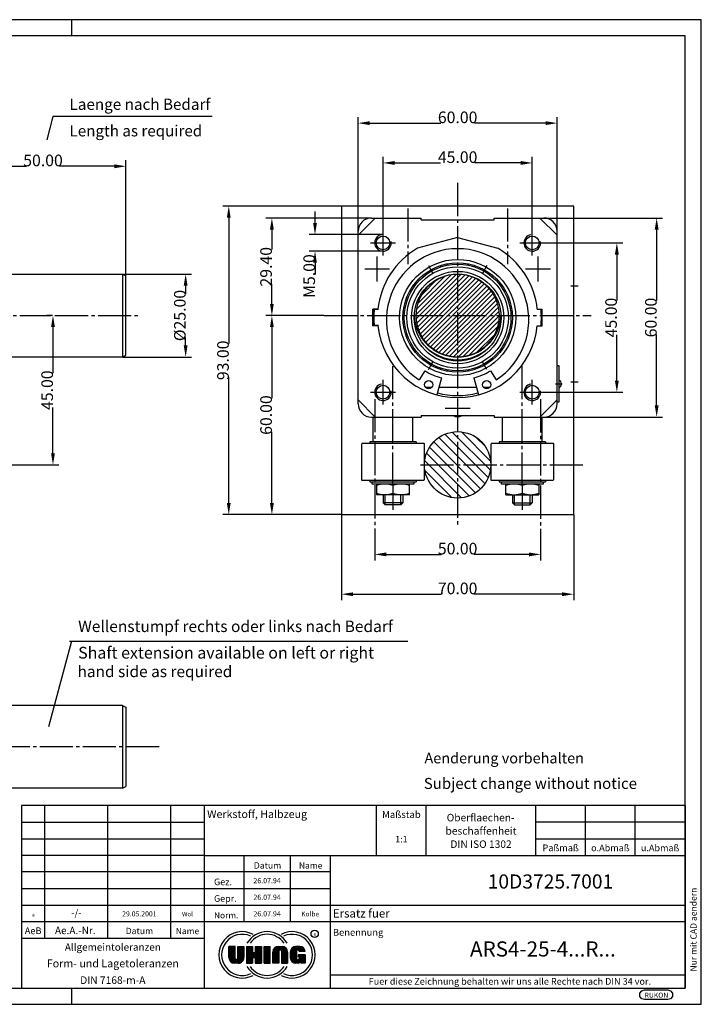
# Model space of a CAD drawing. Extents: x 0 to 420, y 0 to 297.
# Drawn here: x 214 to 420, y 0 to 297 of the extents above; entities that cross this region are included whole.
import ezdxf
from ezdxf.enums import TextEntityAlignment as Align

# ---------------------------------------------------------------- set-up
doc = ezdxf.new("R2010")
doc.units = 0
doc.header["$MEASUREMENT"] = 0
for name, pattern in [('AUSGEZOGEN', [0]), ('BRUCHLINIE', [0]), ('HILFSLINIE', [0]), ('MITTELLINIE', [13, 10, -1, 1, -1]), ('SONDERLINIE1', [0])]:
    doc.linetypes.add(name, pattern=pattern)
doc.layers.get('0').update_dxf_attribs({"linetype": 'AUSGEZOGEN'})
for name, color, linetype in [('10D3725-7001', 7, 'AUSGEZOGEN'), ('DIN-RAHMEN', 7, 'AUSGEZOGEN'), ('ZEICHNUNGSTEXT', 7, 'AUSGEZOGEN')]:
    doc.layers.add(name, color=color, linetype=linetype)
doc.styles.get("Standard").update_dxf_attribs({"font": 'isocp'})
doc.dimstyles.new('STDBEM', dxfattribs={"dimtxt": 3.5, "dimasz": 3.5, "dimexe": 1.8, "dimexo": 0.1, "dimgap": 0.09, "dimtad": 1, "dimzin": 0, "dimdsep": 46, "dimtxsty": 'Standard', "dimcen": 1.5, "dimadec": 0, "dimazin": 0, "dimtfac": 1, "dimtofl": 0, "dimtmove": 2, "dimatfit": 3, "dimfxl": 0, "dimtolj": 1, "dimtzin": 0, "dimarcsym": 0})

# ---------------------------------------------------------------- blocks, each defined once
blk = doc.blocks.new('*X4')
at = {"color": 9, "linetype": 'HILFSLINIE'}
for p, q in [((344.8036, 172.5829), (356.304, 161.0825)), ((356.3754, 163.8395), (347.5606, 172.6543)), ((353.3811, 155.5201), (339.2412, 169.6599)), ((340.7724, 170.9572), (354.6783, 157.0512)), ((355.6744, 158.8836), (342.6047, 171.9533)), ((352.046, 170.9973), (354.7184, 168.3249)), ((337.9959, 168.0768), (351.7979, 154.2748)), ((336.5095, 163.9064), (347.6275, 152.7884)), ((349.9063, 153.338), (337.0591, 166.1852)), ((344.7215, 152.8659), (336.587, 161.0004))]:
    blk.add_line(p, q, dxfattribs=at)
blk = doc.blocks.new('*X5')
at = {"color": 9, "linetype": 'HILFSLINIE'}
for p, q in [((333.9431, 208.0606), (346.0952, 220.2128)), ((347.4713, 220.1747), (333.9811, 206.6845)), ((344.5408, 220.0726), (334.0832, 209.615)), ((334.1481, 205.4372), (348.7186, 220.0077)), ((349.864, 219.7389), (334.4169, 204.2918)), ((334.5107, 211.4567), (342.6991, 219.6451)), ((334.771, 203.2317), (350.9241, 219.3848)), ((351.9099, 218.9564), (335.1995, 202.246)), ((340.1747, 218.5349), (335.6209, 213.9812)), ((335.6951, 201.3274), (352.8284, 218.4607)), ((353.6847, 217.9028), (336.2531, 200.4711)), ((336.8701, 199.674), (354.4819, 217.2857)), ((355.2217, 216.6114), (337.5444, 198.9341)), ((338.2754, 198.2509), (355.905, 215.8804)), ((356.531, 215.0923), (339.0636, 197.6248)), ((339.9104, 197.0574), (357.0984, 214.2454)), ((357.604, 213.3368), (340.819, 196.5518)), ((341.7938, 196.1124), (358.0435, 212.362)), ((358.4098, 211.3141), (342.8417, 195.7461)), ((343.9729, 195.463), (358.6928, 210.1829)), ((358.8771, 208.953), (345.2028, 195.2787)), ((346.5563, 195.218), (358.9378, 207.5995)), ((358.8304, 206.0778), (348.078, 195.3255)), ((349.8622, 195.6955), (358.4603, 204.2935)), ((357.5254, 201.9444), (352.2114, 196.6304))]:
    blk.add_line(p, q, dxfattribs=at)
blk = doc.blocks.new('*D12')
at = {"layer": '10D3725-7001', "color": 0, "linetype": 'HILFSLINIE', "lineweight": -2}
for p, q in [((196.44, 240.82), (196.44, 254.52)), ((199.94, 252.72), (216.45, 252.72)), ((242.94, 252.72), (226.43, 252.72)), ((246.44, 219.74), (246.44, 254.52))]:
    blk.add_line(p, q, dxfattribs=at)
at = {"layer": '10D3725-7001', "color": 0, "linetype": 'HILFSLINIE'}
for points in [[(199.94, 253.3), (199.94, 252.13), (196.44, 252.72)], [(242.94, 253.3), (242.94, 252.13), (246.44, 252.72)]]:
    blk.add_solid(points, dxfattribs=at)
at = {"layer": 'Defpoints', "color": 0, "linetype": 'HILFSLINIE'}
for p in [(246.44, 252.72), (196.44, 240.72), (246.44, 219.64)]:
    blk.add_point(p, dxfattribs=at)
at = {"layer": '10D3725-7001', "color": 0, "linetype": 'HILFSLINIE', "insert": (221.44, 254.47), "char_height": 3.5, "attachment_point": 5, "rotation": 359.9999}
blk.add_mtext('\\A1;50.00', dxfattribs=at)
blk = doc.blocks.new('*D13')
at = {"layer": '10D3725-7001', "color": 0, "linetype": 'HILFSLINIE', "lineweight": -2}
for p, q in [((245.54, 220.22), (266.24, 220.22)), ((264.44, 216.72), (264.44, 214.28)), ((264.44, 198.72), (264.44, 201.15)), ((245.54, 195.22), (266.24, 195.22))]:
    blk.add_line(p, q, dxfattribs=at)
at = {"layer": '10D3725-7001', "color": 0, "linetype": 'HILFSLINIE'}
for points in [[(263.86, 216.72), (265.02, 216.72), (264.44, 220.22)], [(263.86, 198.72), (265.02, 198.72), (264.44, 195.22)]]:
    blk.add_solid(points, dxfattribs=at)
at = {"layer": 'Defpoints', "color": 0, "linetype": 'HILFSLINIE'}
for p in [(245.44, 220.22), (264.44, 220.22), (245.44, 195.22)]:
    blk.add_point(p, dxfattribs=at)
at = {"layer": '10D3725-7001', "color": 0, "linetype": 'HILFSLINIE', "insert": (262.69, 207.72), "char_height": 3.5, "attachment_point": 5, "rotation": 90}
blk.add_mtext('\\A1;%%c25.00', dxfattribs=at)
blk = doc.blocks.new('*D14')
at = {"layer": '10D3725-7001', "color": 0, "linetype": 'HILFSLINIE', "lineweight": -2}
for p, q in [((224.34, 207.72), (222.64, 207.72)), ((224.44, 204.22), (224.44, 190.38)), ((224.44, 166.22), (224.44, 180.05)), ((196.54, 162.72), (226.24, 162.72))]:
    blk.add_line(p, q, dxfattribs=at)
at = {"layer": '10D3725-7001', "color": 0, "linetype": 'HILFSLINIE'}
for points in [[(223.86, 204.22), (225.02, 204.22), (224.44, 207.72)], [(223.86, 166.22), (225.02, 166.22), (224.44, 162.72)]]:
    blk.add_solid(points, dxfattribs=at)
at = {"layer": 'Defpoints', "color": 0, "linetype": 'HILFSLINIE'}
for p in [(224.44, 207.72), (224.44, 207.72), (196.44, 162.72)]:
    blk.add_point(p, dxfattribs=at)
at = {"layer": '10D3725-7001', "color": 0, "linetype": 'HILFSLINIE', "insert": (222.69, 185.22), "char_height": 3.5, "attachment_point": 5, "rotation": 90}
blk.add_mtext('\\A1;45.00', dxfattribs=at)
blk = doc.blocks.new('*D18')
at = {"layer": '10D3725-7001', "color": 0, "linetype": 'HILFSLINIE', "lineweight": -2}
for p, q in [((320.34, 237.12), (288.64, 237.12)), ((290.44, 233.62), (290.44, 227.63)), ((290.44, 211.22), (290.44, 217.2)), ((306.09, 207.72), (288.64, 207.72))]:
    blk.add_line(p, q, dxfattribs=at)
at = {"layer": '10D3725-7001', "color": 0, "linetype": 'HILFSLINIE'}
for points in [[(289.86, 233.62), (291.02, 233.62), (290.44, 237.12)], [(289.86, 211.22), (291.02, 211.22), (290.44, 207.72)]]:
    blk.add_solid(points, dxfattribs=at)
at = {"layer": 'Defpoints', "color": 0, "linetype": 'HILFSLINIE'}
for p in [(290.44, 237.12), (320.44, 237.12), (306.19, 207.72)]:
    blk.add_point(p, dxfattribs=at)
at = {"layer": '10D3725-7001', "color": 0, "linetype": 'HILFSLINIE', "insert": (288.69, 222.42), "char_height": 3.5, "attachment_point": 5, "rotation": 90}
blk.add_mtext('\\A1;29.40', dxfattribs=at)
blk = doc.blocks.new('*D19')
at = {"layer": '10D3725-7001', "color": 0, "linetype": 'HILFSLINIE', "lineweight": -2}
for p, q in [((306.09, 207.72), (288.64, 207.72)), ((290.44, 204.22), (290.44, 182.81)), ((290.44, 151.22), (290.44, 172.62)), ((311.34, 147.72), (288.64, 147.72))]:
    blk.add_line(p, q, dxfattribs=at)
at = {"layer": '10D3725-7001', "color": 0, "linetype": 'HILFSLINIE'}
for points in [[(289.86, 204.22), (291.02, 204.22), (290.44, 207.72)], [(289.86, 151.22), (291.02, 151.22), (290.44, 147.72)]]:
    blk.add_solid(points, dxfattribs=at)
at = {"layer": 'Defpoints', "color": 0, "linetype": 'HILFSLINIE'}
for p in [(306.19, 207.72), (290.44, 147.72), (311.44, 147.72)]:
    blk.add_point(p, dxfattribs=at)
at = {"layer": '10D3725-7001', "color": 0, "linetype": 'HILFSLINIE', "insert": (288.69, 177.72), "char_height": 3.5, "attachment_point": 5, "rotation": 90}
blk.add_mtext('\\A1;60.00', dxfattribs=at)
blk = doc.blocks.new('*D20')
at = {"layer": '10D3725-7001', "color": 0, "linetype": 'HILFSLINIE', "lineweight": -2}
for p, q in [((311.34, 240.72), (275.64, 240.72)), ((277.44, 237.22), (277.44, 199.28)), ((277.44, 151.22), (277.44, 189.15)), ((311.34, 147.72), (275.64, 147.72))]:
    blk.add_line(p, q, dxfattribs=at)
at = {"layer": '10D3725-7001', "color": 0, "linetype": 'HILFSLINIE'}
for points in [[(276.86, 237.22), (278.02, 237.22), (277.44, 240.72)], [(276.86, 151.22), (278.02, 151.22), (277.44, 147.72)]]:
    blk.add_solid(points, dxfattribs=at)
at = {"layer": 'Defpoints', "color": 0, "linetype": 'HILFSLINIE'}
for p in [(277.44, 240.72), (311.44, 240.72), (311.44, 147.72)]:
    blk.add_point(p, dxfattribs=at)
at = {"layer": '10D3725-7001', "color": 0, "linetype": 'HILFSLINIE', "insert": (275.69, 194.22), "char_height": 3.5, "attachment_point": 5, "rotation": 90}
blk.add_mtext('\\A1;93.00', dxfattribs=at)
blk = doc.blocks.new('*D21')
at = {"layer": '10D3725-7001', "color": 0, "linetype": 'HILFSLINIE', "lineweight": -2}
for p, q in [((321.44, 142.78), (321.44, 133.92)), ((371.44, 142.13), (371.44, 133.92)), ((324.94, 135.72), (341.45, 135.72)), ((367.94, 135.72), (351.43, 135.72))]:
    blk.add_line(p, q, dxfattribs=at)
at = {"layer": '10D3725-7001', "color": 0, "linetype": 'HILFSLINIE'}
for points in [[(324.94, 136.3), (324.94, 135.13), (321.44, 135.72)], [(367.94, 136.3), (367.94, 135.13), (371.44, 135.72)]]:
    blk.add_solid(points, dxfattribs=at)
at = {"layer": 'Defpoints', "color": 0, "linetype": 'HILFSLINIE'}
for p in [(321.44, 142.88), (371.44, 142.23), (371.44, 135.72)]:
    blk.add_point(p, dxfattribs=at)
at = {"layer": '10D3725-7001', "color": 0, "linetype": 'HILFSLINIE', "insert": (346.44, 137.47), "char_height": 3.5, "attachment_point": 5}
blk.add_mtext('\\A1;50.00', dxfattribs=at)
blk = doc.blocks.new('*D22')
at = {"layer": '10D3725-7001', "color": 0, "linetype": 'HILFSLINIE', "lineweight": -2}
for p, q in [((311.44, 147.62), (311.44, 121.92)), ((381.44, 147.62), (381.44, 121.92)), ((314.94, 123.72), (341.45, 123.72)), ((377.94, 123.72), (351.43, 123.72))]:
    blk.add_line(p, q, dxfattribs=at)
at = {"layer": '10D3725-7001', "color": 0, "linetype": 'HILFSLINIE'}
for points in [[(314.94, 124.3), (314.94, 123.13), (311.44, 123.72)], [(377.94, 124.3), (377.94, 123.13), (381.44, 123.72)]]:
    blk.add_solid(points, dxfattribs=at)
at = {"layer": 'Defpoints', "color": 0, "linetype": 'HILFSLINIE'}
for p in [(311.44, 147.72), (381.44, 147.72), (381.44, 123.72)]:
    blk.add_point(p, dxfattribs=at)
at = {"layer": '10D3725-7001', "color": 0, "linetype": 'HILFSLINIE', "insert": (346.44, 125.47), "char_height": 3.5, "attachment_point": 5}
blk.add_mtext('\\A1;70.00', dxfattribs=at)
blk = doc.blocks.new('*D23')
at = {"layer": '10D3725-7001', "color": 0, "linetype": 'HILFSLINIE', "lineweight": -2}
for p, q in [((316.44, 233.22), (316.44, 267.52)), ((376.44, 233.22), (376.44, 267.52)), ((319.94, 265.72), (341.34, 265.72)), ((372.94, 265.72), (351.53, 265.72))]:
    blk.add_line(p, q, dxfattribs=at)
at = {"layer": '10D3725-7001', "color": 0, "linetype": 'HILFSLINIE'}
for points in [[(319.94, 266.3), (319.94, 265.13), (316.44, 265.72)], [(372.94, 266.3), (372.94, 265.13), (376.44, 265.72)]]:
    blk.add_solid(points, dxfattribs=at)
at = {"layer": 'Defpoints', "color": 0, "linetype": 'HILFSLINIE'}
for p in [(376.44, 265.72), (316.44, 233.12), (376.44, 233.12)]:
    blk.add_point(p, dxfattribs=at)
at = {"layer": '10D3725-7001', "color": 0, "linetype": 'HILFSLINIE', "insert": (346.44, 267.47), "char_height": 3.5, "attachment_point": 5}
blk.add_mtext('\\A1;60.00', dxfattribs=at)
blk = doc.blocks.new('*D24')
at = {"layer": '10D3725-7001', "color": 0, "linetype": 'HILFSLINIE', "lineweight": -2}
for p, q in [((372.54, 237.12), (408.24, 237.12)), ((406.44, 233.62), (406.44, 212.21)), ((406.44, 180.62), (406.44, 202.02)), ((372.54, 177.12), (408.24, 177.12))]:
    blk.add_line(p, q, dxfattribs=at)
at = {"layer": '10D3725-7001', "color": 0, "linetype": 'HILFSLINIE'}
for points in [[(405.86, 233.62), (407.02, 233.62), (406.44, 237.12)], [(405.86, 180.62), (407.02, 180.62), (406.44, 177.12)]]:
    blk.add_solid(points, dxfattribs=at)
at = {"layer": 'Defpoints', "color": 0, "linetype": 'HILFSLINIE'}
for p in [(372.44, 237.12), (406.44, 237.12), (372.44, 177.12)]:
    blk.add_point(p, dxfattribs=at)
at = {"layer": '10D3725-7001', "color": 0, "linetype": 'HILFSLINIE', "insert": (404.69, 207.12), "char_height": 3.5, "attachment_point": 5, "rotation": 90}
blk.add_mtext('\\A1;60.00', dxfattribs=at)
blk = doc.blocks.new('*D25')
at = {"layer": '10D3725-7001', "color": 0, "linetype": 'HILFSLINIE', "lineweight": -2}
for p, q in [((372.79, 229.62), (396.24, 229.62)), ((394.44, 226.12), (394.44, 212.28)), ((394.44, 188.12), (394.44, 201.95)), ((372.79, 184.62), (396.24, 184.62))]:
    blk.add_line(p, q, dxfattribs=at)
at = {"layer": '10D3725-7001', "color": 0, "linetype": 'HILFSLINIE'}
for points in [[(393.86, 226.12), (395.02, 226.12), (394.44, 229.62)], [(393.86, 188.12), (395.02, 188.12), (394.44, 184.62)]]:
    blk.add_solid(points, dxfattribs=at)
at = {"layer": 'Defpoints', "color": 0, "linetype": 'HILFSLINIE'}
for p in [(372.69, 229.62), (372.69, 184.62), (394.44, 184.62)]:
    blk.add_point(p, dxfattribs=at)
at = {"layer": '10D3725-7001', "color": 0, "linetype": 'HILFSLINIE', "insert": (392.69, 207.12), "char_height": 3.5, "attachment_point": 5, "rotation": 90}
blk.add_mtext('\\A1;45.00', dxfattribs=at)
blk = doc.blocks.new('*D26')
at = {"layer": '10D3725-7001', "color": 0, "linetype": 'HILFSLINIE', "lineweight": -2}
for p, q in [((323.94, 233.47), (323.94, 255.52)), ((368.94, 233.47), (368.94, 255.52)), ((327.44, 253.72), (341.27, 253.72)), ((365.44, 253.72), (351.61, 253.72))]:
    blk.add_line(p, q, dxfattribs=at)
at = {"layer": '10D3725-7001', "color": 0, "linetype": 'HILFSLINIE'}
for points in [[(327.44, 254.3), (327.44, 253.13), (323.94, 253.72)], [(365.44, 254.3), (365.44, 253.13), (368.94, 253.72)]]:
    blk.add_solid(points, dxfattribs=at)
at = {"layer": 'Defpoints', "color": 0, "linetype": 'HILFSLINIE'}
for p in [(368.94, 253.72), (323.94, 233.37), (368.94, 233.37)]:
    blk.add_point(p, dxfattribs=at)
at = {"layer": '10D3725-7001', "color": 0, "linetype": 'HILFSLINIE', "insert": (346.44, 255.47), "char_height": 3.5, "attachment_point": 5}
blk.add_mtext('\\A1;45.00', dxfattribs=at)
blk = doc.blocks.new('*D27')
at = {"layer": '10D3725-7001', "color": 0, "linetype": 'HILFSLINIE', "lineweight": -2}
for p, q in [((303.44, 235.62), (303.44, 239.12)), ((323.84, 232.12), (301.64, 232.12)), ((323.84, 227.12), (301.64, 227.12)), ((303.44, 223.62), (303.44, 220.12))]:
    blk.add_line(p, q, dxfattribs=at)
at = {"layer": '10D3725-7001', "color": 0, "linetype": 'HILFSLINIE'}
for points in [[(302.86, 235.62), (304.02, 235.62), (303.44, 232.12)], [(302.86, 223.62), (304.02, 223.62), (303.44, 227.12)]]:
    blk.add_solid(points, dxfattribs=at)
at = {"layer": 'Defpoints', "color": 0, "linetype": 'HILFSLINIE'}
for p in [(303.44, 232.12), (323.94, 232.12), (323.94, 227.12)]:
    blk.add_point(p, dxfattribs=at)
at = {"layer": '10D3725-7001', "color": 0, "linetype": 'HILFSLINIE', "insert": (301.69, 219.62), "char_height": 3.5, "attachment_point": 5, "rotation": 90}
blk.add_mtext('\\A1;M5.00', dxfattribs=at)

msp = doc.modelspace()

# ---------------------------------------------------------------- linework, layer by layer
at = {"layer": '10D3725-7001', "color": 8, "linetype": 'HILFSLINIE'}
for p, q in [((224.4385, 267.7174), (222.5629, 260.7174)), ((272.4385, 267.7174), (224.4385, 267.7174)), ((324.5525, 150.6175), (324.5525, 153.7175)), ((329.3245, 150.6175), (329.3245, 153.7184)), ((363.5526, 150.6175), (363.5526, 153.7184)), ((368.3246, 150.6175), (368.3246, 153.7175)), ((229.9926, 109.5174), (223.0796, 83.71744)), ((229.4385, 109.5174), (331.4385, 109.5174))]:
    msp.add_line(p, q, dxfattribs=at)
at = {"layer": '10D3725-7001', "color": 8, "linetype": 'MITTELLINIE'}
for p, q in [((346.4385, 247.6924), (346.4385, 144.2533)), ((331.4385, 240.0014), (331.4385, 223.1604)), ((361.4385, 240.0014), (361.4385, 223.1604)), ((323.9388, 225.8673), (323.9388, 233.3673)), ((368.9388, 225.8673), (368.9388, 233.3673)), ((320.1888, 229.6173), (327.6888, 229.6173)), ((365.1888, 229.6173), (372.6888, 229.6173)), ((322.1898, 217.9674), (322.1898, 225.4674)), ((337.6147, 222.8064), (338.9452, 220.4408)), ((355.2622, 222.8064), (353.9318, 220.4408)), ((370.6873, 217.9674), (370.6873, 225.4674)), ((325.9398, 221.7174), (318.4398, 221.7174)), ((374.4373, 221.7174), (366.9373, 221.7174)), ((380.6085, 216.7174), (382.7386, 216.7174)), ((6.43854, 207.7175), (223.8389, 207.7175)), ((225.0381, 207.7175), (250.4385, 207.7175)), ((306.1885, 207.7174), (386.6885, 207.7174)), ((337.6147, 191.4286), (338.9452, 193.7941)), ((355.2622, 191.4286), (353.9318, 193.7941)), ((326.9385, 156.4675), (326.9385, 192.6289)), ((365.9385, 156.4675), (365.9385, 192.6289)), ((323.9388, 180.8673), (323.9388, 188.3673)), ((368.9388, 180.8673), (368.9388, 188.3673)), ((375.9329, 187.1175), (377.9442, 187.1175)), ((380.6085, 187.7174), (382.7386, 187.7174)), ((320.1888, 184.6173), (327.6888, 184.6173)), ((365.1888, 184.6173), (372.6888, 184.6173)), ((321.4385, 182.5549), (321.4385, 142.8799)), ((371.4385, 182.4626), (371.4385, 142.2339)), ((350.1885, 179.7174), (342.6885, 179.7174)), ((335.2135, 162.7174), (384.6635, 162.7174)), ((326.9385, 154.1674), (326.9385, 149.1175)), ((365.9385, 154.1674), (365.9385, 149.125)), ((256.4385, 77.71744), (77.03814, 77.71744))]:
    msp.add_line(p, q, dxfattribs=at)
at = {"layer": '10D3725-7001', "color": 7, "linetype": 'AUSGEZOGEN'}
for p, q in [((381.4385, 240.7174), (311.4385, 240.7174)), ((311.4385, 240.7174), (311.4385, 147.7174)), ((381.4385, 147.7174), (381.4385, 240.7174)), ((321.6101, 237.1175), (316.4385, 231.9459)), ((320.4385, 237.1175), (335.4385, 237.1175)), ((335.4385, 236.6175), (335.4385, 237.1175)), ((335.4385, 236.6175), (357.4385, 236.6175)), ((357.4385, 236.6175), (357.4385, 237.1175)), ((357.4385, 237.1175), (372.4385, 237.1175)), ((371.267, 237.1175), (376.4385, 231.9459)), ((316.4385, 181.1175), (316.4385, 233.1175)), ((376.4385, 181.1175), (376.4385, 233.1175)), ((346.4385, 231.2675), (334.3635, 228.032)), ((346.4385, 231.2675), (358.5135, 228.032)), ((201.9385, 220.2175), (245.4385, 220.2175)), ((245.4385, 220.2175), (245.4385, 195.2175)), ((245.4385, 220.2175), (246.4385, 219.6401)), ((246.4385, 195.7948), (246.4385, 219.6401)), ((322.4183, 209.6175), (320.9183, 209.6175)), ((320.9183, 204.6175), (320.9183, 209.6175)), ((321.2587, 204.7176), (321.2587, 209.5176)), ((322.5587, 209.5176), (321.2587, 209.5176)), ((370.4588, 209.6175), (371.9588, 209.6175)), ((371.6185, 209.5173), (371.6185, 208.9973)), ((371.9588, 204.6175), (371.9588, 209.6175)), ((371.6184, 205.2373), (371.6184, 204.7173)), ((322.4183, 204.6175), (320.9183, 204.6175)), ((322.5587, 204.7176), (321.2587, 204.7176)), ((370.4588, 204.6175), (371.9588, 204.6175)), ((245.4385, 195.2175), (197.6385, 195.2175)), ((245.4385, 195.2175), (246.4385, 195.7948)), ((336.5365, 191.0778), (334.8555, 188.3549)), ((356.3406, 191.0778), (358.0216, 188.3549)), ((376.4385, 192.6175), (376.9385, 192.6175)), ((376.9385, 192.6175), (376.9385, 181.6175)), ((341.5598, 188.9098), (340.188, 183.7903)), ((351.3173, 188.9098), (352.6891, 183.7902)), ((337.1109, 186.1176), (338.6973, 186.1176)), ((340.8116, 186.1176), (352.0655, 186.1176)), ((354.1798, 186.1176), (355.7657, 186.1176)), ((321.6101, 177.1175), (316.4385, 182.289)), ((371.267, 177.1175), (376.4385, 182.289)), ((376.9385, 181.6175), (376.4385, 181.6175)), ((320.4385, 177.1175), (335.4385, 177.1175)), ((320.9385, 169.6175), (320.9385, 177.1175)), ((332.9385, 169.6175), (332.9385, 177.1175)), ((335.4385, 177.6175), (357.4385, 177.6175)), ((335.4385, 177.6175), (335.4385, 177.1175)), ((357.4385, 177.6175), (357.4385, 177.1175)), ((357.4385, 177.1175), (372.4385, 177.1175)), ((359.9385, 169.6175), (359.9385, 177.1175)), ((371.9385, 169.6175), (371.9385, 177.1175)), ((333.9385, 169.6175), (319.9385, 169.6175)), ((319.9385, 169.6175), (319.9385, 169.1175)), ((333.9385, 169.6175), (333.9385, 169.1175)), ((372.9385, 169.6175), (358.9385, 169.6175)), ((358.9385, 169.6175), (358.9385, 169.1175)), ((372.9385, 169.6175), (372.9385, 169.1175)), ((317.4385, 169.0175), (317.4385, 158.2175)), ((336.3385, 169.1175), (317.5385, 169.1175)), ((336.4385, 158.2175), (336.4385, 169.0175)), ((356.4385, 169.0175), (356.4386, 158.2175)), ((375.3385, 169.1175), (356.5385, 169.1175)), ((375.4386, 158.2175), (375.4385, 169.0175)), ((317.5385, 158.1175), (336.3385, 158.1175)), ((319.9385, 158.1175), (319.9385, 157.6175)), ((319.9385, 157.6175), (333.9385, 157.6175)), ((320.6885, 156.9174), (320.6885, 157.6175)), ((333.1885, 157.6175), (333.1885, 156.9174)), ((333.9385, 158.1175), (333.9385, 157.6175)), ((356.5385, 158.1175), (375.3386, 158.1175)), ((358.9386, 158.1175), (358.9386, 157.6175)), ((358.9386, 157.6175), (372.9386, 157.6175)), ((359.6886, 156.9175), (359.6886, 157.6175)), ((372.1886, 157.6175), (372.1886, 156.9175)), ((372.9386, 158.1175), (372.9386, 157.6175)), ((333.1885, 156.9174), (320.6885, 156.9174)), ((321.9385, 156.9174), (321.9385, 153.7175)), ((326.9385, 156.4675), (326.9385, 154.1674)), ((331.9385, 153.7175), (331.9385, 156.9174)), ((372.1886, 156.9175), (359.6886, 156.9175)), ((360.9385, 153.7175), (360.9385, 156.9174)), ((365.9385, 156.4675), (365.9385, 154.1674)), ((370.9385, 156.9174), (370.9385, 153.7175)), ((331.9385, 153.7175), (321.9385, 153.7175)), ((323.9385, 153.7175), (323.9385, 151.2315)), ((329.9385, 153.7175), (329.9385, 151.2315)), ((360.9385, 153.7175), (370.9385, 153.7175)), ((362.9385, 153.7175), (362.9385, 151.2315)), ((368.9385, 153.7175), (368.9385, 151.2315)), ((329.9385, 151.2315), (323.9385, 151.2315)), ((324.5525, 150.6175), (323.9385, 151.2315)), ((329.3245, 150.6175), (324.5525, 150.6175)), ((329.3245, 150.6175), (329.9385, 151.2315)), ((362.9385, 151.2315), (368.9385, 151.2315)), ((363.5526, 150.6175), (362.9385, 151.2315)), ((363.5526, 150.6175), (368.3246, 150.6175)), ((368.3246, 150.6175), (368.9385, 151.2315)), ((311.4385, 147.7174), (381.4385, 147.7174)), ((245.4385, 90.21744), (197.6385, 90.21744)), ((245.4385, 90.21744), (245.4385, 65.21744)), ((245.4385, 90.21744), (246.4385, 89.64009)), ((246.4385, 89.64009), (246.4385, 65.79478)), ((245.4385, 65.21744), (246.4385, 65.79478)), ((245.4385, 65.21744), (197.6385, 65.21744))]:
    msp.add_line(p, q, dxfattribs=at)
for centre, radius in [((323.9388, 229.6173), 2.067), ((368.9388, 229.6173), 2.067), ((346.4385, 207.1175), 17.5), ((346.4385, 207.1175), 16.5), ((346.4385, 207.1175), 16.086), ((346.4385, 207.1175), 15.286), ((346.4385, 207.1175), 13.9135), ((346.4385, 207.1175), 13.1), ((346.4384, 207.7175), 12.5), ((337.701, 186.8725), 1.25), ((355.1761, 186.8725), 1.25), ((323.9388, 184.6173), 2.067), ((368.9388, 184.6173), 2.067), ((346.4385, 162.7174), 10)]:
    msp.add_circle(centre, radius, dxfattribs=at)
for centre, radius, start, end in [((320.4385, 233.1175), 4, 90, 180), ((372.4385, 233.1175), 4, 0, 90), ((346.4385, 207.1175), 24.15, 120, 174.0581), ((346.4385, 206.4134), 21.45408, 302.6768, 237.3232), ((346.4385, 207.1175), 24.15, 5.941882, 59.99998), ((337.6147, 222.8064), 3.663, 352.7351, 359.7377), ((346.4385, 225.1175), 3.663, 209.6162, 216.6188), ((346.4385, 225.1175), 3.663, 323.3807, 330.384), ((355.2622, 222.8064), 3.663, 180.2621, 187.2649), ((337.6147, 222.8064), 3.663, 238.9707, 245.9735), ((355.2622, 222.8064), 3.663, 294.0269, 301.0296), ((346.4385, 207.1175), 25.25, 174.3178, 185.6822), ((346.4385, 207.1175), 25.25, 354.3178, 5.682156), ((346.4387, 208.3175), 13.1, 182.6139, 357.3635), ((346.4385, 207.1175), 24.15, 185.9419, 354.0581), ((346.4385, 207.1175), 24.15, 185.9419, 270), ((346.4387, 208.3175), 13.9135, 224.5139, 315.4637), ((337.6147, 191.4286), 3.663, 114.0265, 121.0292), ((355.2622, 191.4286), 3.663, 58.97067, 65.97339), ((346.4385, 207.1175), 18.85, 238.311, 255), ((337.6147, 191.4286), 3.663, 0.261827, 7.264628), ((346.4385, 189.1175), 3.663, 143.3808, 150.3838), ((346.4385, 189.1175), 3.663, 29.61643, 36.619), ((346.4385, 207.1175), 18.85, 285, 301.689), ((355.2622, 191.4286), 3.663, 172.7351, 179.7379), ((376.5385, 187.1175), 1.2, 289.4711, 70.52917), ((337.111, 194.1176), 8, 267.0318, 269.9998), ((346.4385, 207.1175), 23.5, 255, 285), ((355.7657, 194.1176), 8, 270, 272.9712), ((320.4385, 181.1175), 4, 180, 270), ((372.4385, 181.1175), 4, 270, 0), ((336.3385, 169.0175), 0.1, 0, 90), ((375.3385, 169.0175), 0.1, 0, 90), ((317.5385, 158.2175), 0.1, 180, 270), ((356.5385, 158.2175), 0.1, 180, 270), ((324.4385, 149.748), 7.16944, 69.59207, 110.4079), ((329.4385, 149.748), 7.16944, 69.59207, 110.4079), ((363.4385, 149.748), 7.16944, 69.59207, 110.4079), ((368.4385, 149.748), 7.16944, 69.59207, 110.4079), ((324.4385, 160.8869), 7.16944, 249.5921, 290.4079), ((329.4385, 160.8869), 7.16944, 249.5921, 290.4079), ((363.4385, 160.8869), 7.16944, 249.5921, 290.4079), ((368.4385, 160.8869), 7.16944, 249.5921, 290.4079)]:
    msp.add_arc(centre, radius, start, end, dxfattribs=at)
at = {"layer": '10D3725-7001', "color": 8, "linetype": 'HILFSLINIE'}
for centre, start, end in [((323.9388, 229.6173), 100.0183, 10.01793), ((368.9388, 229.6173), 100.0183, 10.01793), ((323.9388, 184.6173), 100.0183, 10.01793), ((368.9388, 184.6173), 100.0183, 10.01793), ((346.4385, 179.7174), 237.1375, 302.8625)]:
    msp.add_arc(centre, 2.5, start, end, dxfattribs=at)
at = {"layer": 'DIN-RAHMEN', "color": 8, "linetype": 'HILFSLINIE'}
for p, q in [((419.9, 296.9), (0.1, 296.9)), ((230.1, 292), (230.1, 296.9)), ((419.9, 0.1), (419.9, 296.9)), ((269.99, 60), (214.99, 60)), ((221.99, 20), (221.99, 60)), ((240.99, 20), (240.99, 60)), ((259.99, 20), (259.99, 60)), ((414.99, 60), (369.99, 60)), ((384.99, 45), (384.99, 60)), ((399.99, 45), (399.99, 60)), ((214.99, 55), (269.99, 55)), ((414.99, 55), (369.99, 55)), ((214.99, 50), (269.99, 50)), ((369.99, 50), (414.99, 50)), ((269.99, 45), (214.99, 45)), ((281.99, 45), (281.99, 25)), ((295.99, 45), (295.99, 25)), ((307.99, 40), (214.99, 40)), ((214.99, 35), (307.99, 35)), ((214.99, 30), (307.99, 30)), ((277.4898, 15.86985), (279.1261, 17.50622)), ((278.8575, 17.50621), (277.4898, 16.13855)), ((277.4898, 16.40725), (278.5887, 17.50621)), ((278.32, 17.50621), (277.4898, 16.67596)), ((277.4898, 16.94466), (278.0513, 17.50621)), ((277.7826, 17.50621), (277.4898, 17.21336)), ((279.3398, 17.45115), (277.4898, 15.60114)), ((277.4898, 15.33244), (279.3398, 17.18245)), ((279.3398, 16.91374), (277.4898, 15.06374)), ((277.4898, 14.79503), (279.3398, 16.64504)), ((279.3398, 16.37634), (277.4898, 14.52633)), ((277.4898, 14.25763), (279.3398, 16.10763)), ((279.3398, 15.83893), (277.499, 13.99811)), ((277.5393, 13.76972), (279.3398, 15.57022)), ((279.3398, 15.30152), (277.6042, 13.56595)), ((277.6892, 13.38227), (279.3398, 15.03282)), ((278.9729, 12.51634), (281.99, 15.5334)), ((281.99, 15.26469), (279.2315, 12.50621)), ((279.5002, 12.50621), (281.99, 14.99599)), ((280.4697, 17.50622), (280.1398, 17.17634)), ((280.1398, 15.83282), (281.8132, 17.50621)), ((281.5445, 17.50621), (280.1398, 16.10152)), ((280.1398, 16.37023), (281.2758, 17.50621)), ((281.007, 17.50621), (280.1398, 16.63893)), ((280.1398, 16.90763), (280.7384, 17.50621)), ((281.99, 17.41432), (280.1398, 15.56412)), ((280.1398, 15.29541), (281.99, 17.14562)), ((281.99, 16.87691), (280.1398, 15.02671)), ((280.1398, 14.75801), (281.99, 16.60821)), ((281.99, 16.33951), (280.1398, 14.4893)), ((280.1398, 14.2206), (281.99, 16.0708)), ((281.99, 15.8021), (280.1398, 13.9519)), ((282.79, 15.79608), (284.5001, 17.50621)), ((284.2314, 17.50621), (282.79, 16.06478)), ((282.79, 16.33348), (283.9627, 17.50621)), ((283.694, 17.50621), (282.79, 16.60219)), ((282.79, 16.87089), (283.4253, 17.50621)), ((283.1566, 17.50621), (282.79, 17.1396)), ((284.64, 17.37737), (282.79, 15.52737)), ((287.29, 17.34032), (282.79, 12.84033)), ((282.79, 15.25867), (284.64, 17.10867)), ((282.79, 12.57162), (287.29, 17.07162)), ((284.64, 16.83997), (282.79, 14.98996)), ((282.79, 14.72126), (284.64, 16.57126)), ((284.64, 16.30256), (282.79, 14.45255)), ((282.79, 14.18385), (284.64, 16.03386)), ((284.64, 15.76516), (282.79, 13.91515)), ((282.79, 13.10903), (285.4372, 15.75622)), ((285.1685, 15.75622), (282.79, 13.37774)), ((282.79, 13.64644), (284.8997, 15.75622)), ((287.29, 16.80291), (284.7433, 14.25622)), ((285.012, 14.25622), (287.29, 16.53421)), ((287.29, 16.2655), (285.2807, 14.25622)), ((285.4399, 14.14676), (287.29, 15.9968)), ((287.29, 15.72809), (285.4399, 13.87806)), ((285.4399, 13.60935), (287.29, 15.45938)), ((287.29, 15.19068), (285.4399, 13.34064)), ((285.4399, 13.07194), (287.2899, 14.92197)), ((285.44, 17.37125), (285.575, 17.50621)), ((286.9185, 17.5062), (285.44, 16.02772)), ((285.44, 16.29642), (286.6497, 17.5062)), ((286.3811, 17.5062), (285.44, 16.56513)), ((285.44, 16.83384), (286.1123, 17.5062)), ((285.8437, 17.5062), (285.44, 17.10254)), ((285.44, 15.75901), (287.1872, 17.50619)), ((289.8742, 17.50622), (288.09, 15.72201)), ((288.09, 15.99072), (289.6055, 17.50622)), ((289.3368, 17.50622), (288.09, 16.25942)), ((288.09, 16.52812), (289.0681, 17.50622)), ((288.7994, 17.50622), (288.09, 16.79683)), ((288.09, 17.06553), (288.5307, 17.50622)), ((288.262, 17.50622), (288.09, 17.33423)), ((288.09, 15.45331), (289.89, 17.25329)), ((289.89, 16.98459), (288.09, 15.1846)), ((288.09, 14.9159), (289.89, 16.71589)), ((289.89, 16.44719), (288.09, 14.6472)), ((288.09, 14.3785), (289.89, 16.17848)), ((289.89, 15.90978), (288.09, 14.10979)), ((288.09, 13.84109), (289.89, 15.64108)), ((289.89, 15.37237), (288.09, 13.57239)), ((288.09, 13.30368), (289.89, 15.10367)), ((290.69, 14.82891), (293.3673, 17.50621)), ((293.0986, 17.50621), (290.69, 15.09762)), ((290.69, 15.36632), (292.8299, 17.50621)), ((292.5612, 17.50621), (290.69, 15.63503)), ((293.6324, 17.50266), (290.69, 14.56021)), ((290.69, 14.29151), (292.5419, 16.14343)), ((292.5402, 15.87301), (290.69, 14.0228)), ((290.69, 13.7541), (292.5402, 15.6043)), ((292.5402, 15.3356), (290.69, 13.4854)), ((290.69, 13.21669), (292.5402, 15.0669)), ((290.6913, 15.90502), (292.2912, 17.50492)), ((291.9809, 17.46329), (290.7329, 16.21536)), ((290.9022, 16.65331), (291.5429, 17.29404)), ((292.903, 16.50449), (293.8686, 17.47011)), ((294.0783, 17.41116), (293.1271, 16.45989)), ((293.2694, 16.33348), (294.2671, 17.33117)), ((294.4377, 17.23312), (293.3392, 16.1346)), ((293.3402, 15.8669), (294.592, 17.11869)), ((294.7307, 16.9887), (293.3402, 15.5982)), ((293.3402, 15.32949), (294.854, 16.84332)), ((294.9615, 16.68213), (293.3402, 15.06079)), ((293.3402, 14.79209), (295.052, 16.50394)), ((295.1234, 16.30661), (293.3402, 14.52338)), ((293.3402, 14.25468), (295.1718, 16.08632)), ((295.1902, 15.83598), (293.3402, 13.98598)), ((293.3402, 13.71727), (295.1902, 15.56728)), ((295.1902, 15.29857), (293.3402, 13.44857)), ((293.3402, 13.17987), (295.1902, 15.02987)), ((295.9897, 14.75467), (298.7413, 17.50625)), ((298.4726, 17.50625), (295.9897, 15.02338)), ((295.9897, 15.29208), (298.2039, 17.50625)), ((297.9352, 17.50625), (295.9897, 15.56078)), ((295.9897, 15.82949), (297.6665, 17.50625)), ((299.0006, 17.4968), (295.9897, 14.48597)), ((295.9897, 14.21727), (297.8397, 16.06726)), ((297.8397, 15.79856), (296.0031, 13.96197)), ((297.3736, 17.48209), (296.0139, 16.12236)), ((296.0476, 13.73769), (297.8397, 15.52985)), ((297.8397, 15.26115), (296.1158, 13.53717)), ((296.1287, 16.50587), (296.9901, 17.36728)), ((296.2035, 13.35625), (297.8398, 14.99245)), ((297.5096, 12.51273), (300.0032, 15.00625)), ((300.2719, 15.00625), (297.7719, 12.50626)), ((298.0406, 12.50626), (300.4897, 14.95541)), ((298.277, 16.50456), (299.2287, 17.4562)), ((298.6596, 15.00625), (298.3397, 14.68633)), ((298.418, 14.49587), (298.9284, 15.00625)), ((299.4322, 17.39103), (298.4727, 16.43148)), ((299.1971, 15.00625), (298.5786, 14.38778)), ((298.5967, 16.2868), (299.6157, 17.30582)), ((299.7817, 17.20311), (298.6397, 16.06115)), ((299.7345, 15.00625), (298.6397, 13.91148)), ((298.6397, 14.18022), (299.4658, 15.00625)), ((298.8535, 16.00616), (299.9316, 17.08432)), ((300.0661, 16.95009), (299.122, 16.00604)), ((299.3906, 16.00593), (300.1851, 16.80041)), ((300.2881, 16.63467), (299.6592, 16.00581)), ((299.9278, 16.00569), (300.3736, 16.45146)), ((300.4391, 16.24825), (300.1964, 16.00557)), ((279.3398, 14.76411), (277.7918, 13.2161)), ((277.9104, 13.06602), (279.3398, 14.49541)), ((279.3398, 14.22671), (278.0445, 12.93139)), ((278.194, 12.8122), (279.3398, 13.958)), ((279.3806, 13.73014), (278.3595, 12.70907)), ((278.5426, 12.62338), (279.503, 13.58381)), ((279.6964, 13.50855), (278.7455, 12.55766)), ((281.99, 14.72729), (279.7689, 12.50621)), ((280.0376, 12.50621), (281.99, 14.45858)), ((281.99, 14.18988), (280.3063, 12.50621)), ((280.5978, 12.52897), (281.9672, 13.89842)), ((281.8562, 13.51873), (280.9774, 12.63995)), ((284.64, 14.15293), (282.9933, 12.50622)), ((283.262, 12.50621), (284.64, 13.88423)), ((284.64, 13.61553), (283.5307, 12.50621)), ((283.7994, 12.50621), (284.64, 13.34682)), ((284.64, 13.07812), (284.0681, 12.50621)), ((284.3368, 12.50621), (284.64, 12.80942)), ((287.2899, 14.65327), (285.4399, 12.80323)), ((285.4399, 12.53453), (287.2899, 14.38456)), ((287.2899, 14.11585), (285.6803, 12.50623)), ((285.949, 12.50623), (287.2899, 13.84715)), ((287.2899, 13.57844), (286.2177, 12.50623)), ((286.4864, 12.50622), (287.2899, 13.30974)), ((287.2899, 13.04103), (286.7552, 12.50622)), ((287.0238, 12.50622), (287.2899, 12.77232)), ((289.89, 14.83496), (288.09, 13.03498)), ((288.09, 12.76628), (289.89, 14.56626)), ((289.89, 14.29756), (288.0986, 12.50622)), ((288.3673, 12.50622), (289.89, 14.02886)), ((289.89, 13.76015), (288.636, 12.50622)), ((288.9048, 12.50622), (289.89, 13.49145)), ((289.89, 13.22274), (289.1735, 12.50622)), ((289.4422, 12.50622), (289.89, 12.95404)), ((289.89, 12.68534), (289.7108, 12.50622)), ((292.5402, 14.79819), (290.69, 12.94799)), ((290.69, 12.67929), (292.5402, 14.52949)), ((292.5402, 14.26079), (290.7856, 12.50621)), ((291.0543, 12.50621), (292.5402, 13.99208)), ((292.5402, 13.72338), (291.323, 12.50621)), ((291.5917, 12.50621), (292.5402, 13.45468)), ((292.5402, 13.18597), (291.8604, 12.50621)), ((292.1291, 12.50621), (292.5402, 12.91727)), ((292.5402, 12.64857), (292.3979, 12.50621)), ((295.1902, 14.76117), (293.3402, 12.91116)), ((293.3402, 12.64246), (295.1902, 14.49246)), ((295.1902, 14.22376), (293.4727, 12.50621)), ((293.7414, 12.50621), (295.1902, 13.95506)), ((295.1902, 13.68635), (294.01, 12.50621)), ((294.2788, 12.50621), (295.1902, 13.41765)), ((295.1902, 13.14895), (294.5475, 12.50621)), ((294.8162, 12.50621), (295.1902, 12.88024)), ((295.1902, 12.61154), (295.0849, 12.50621)), ((297.8398, 14.72375), (296.3086, 13.19257)), ((296.4295, 13.04484), (297.8398, 14.45504)), ((297.8398, 14.18634), (296.5659, 12.91252)), ((296.7178, 12.79569), (297.8398, 13.91764)), ((297.8947, 13.70389), (296.8859, 12.69507)), ((297.0717, 12.61219), (298.027, 13.5675)), ((298.2345, 13.50629), (297.278, 12.54978)), ((300.4897, 14.6867), (298.3093, 12.50626)), ((298.6014, 12.52966), (300.4897, 14.418)), ((300.4897, 14.14929), (298.9828, 12.6424)), ((299.2192, 12.61006), (300.4897, 13.88059)), ((300.4897, 13.61189), (299.3841, 12.50625)), ((299.6528, 12.50625), (300.4897, 13.34319)), ((300.4897, 13.07448), (299.9215, 12.50625)), ((300.1902, 12.50625), (300.4897, 12.80578)), ((230.1, 0.1), (230.1, 5)), ((0.1, 0.1), (419.9, 0.1))]:
    msp.add_line(p, q, dxfattribs=at)
at = {"layer": 'DIN-RAHMEN', "color": 7, "linetype": 'AUSGEZOGEN'}
for p, q in [((415, 292), (5, 292)), ((415, 5), (415, 292)), ((214.99, 60), (214.99, 5)), ((369.99, 60), (269.99, 60)), ((269.99, 60), (269.99, 5)), ((321.99, 45), (321.99, 60)), ((336.99, 45), (336.99, 60)), ((369.99, 45), (369.99, 60)), ((414.99, 60), (414.99, 5)), ((269.99, 45), (414.99, 45)), ((307.99, 45), (307.99, 5)), ((307.99, 30), (414.99, 30)), ((414.99, 25), (214.99, 25)), ((214.99, 20), (269.99, 20)), ((307.99, 9), (414.99, 9)), ((5, 5), (415, 5)), ((214.99, 5), (414.99, 5))]:
    msp.add_line(p, q, dxfattribs=at)
at = {"layer": 'DIN-RAHMEN', "color": 8, "linetype": 'BRUCHLINIE'}
for p, q in [((279.3398, 17.50622), (277.4898, 17.50621)), ((277.4898, 14.17288), (277.4898, 17.50621)), ((279.3398, 13.90621), (279.3398, 17.50622)), ((280.1398, 17.50622), (281.99, 17.50621)), ((280.1398, 13.90621), (280.1398, 17.50622)), ((281.99, 17.50621), (281.99, 14.17288)), ((282.79, 17.50621), (282.79, 12.50622)), ((282.79, 17.50621), (284.64, 17.50621)), ((284.64, 17.50621), (284.64, 15.75622)), ((284.64, 15.75622), (285.44, 15.75622)), ((285.44, 17.50621), (287.29, 17.50619)), ((285.44, 17.50621), (285.44, 15.75622)), ((287.29, 17.50619), (287.2899, 12.50622)), ((288.09, 12.50622), (288.09, 17.50622)), ((288.09, 17.50622), (289.89, 17.50622)), ((289.89, 12.50622), (289.89, 17.50622)), ((290.69, 12.50621), (290.69, 15.83954)), ((292.3567, 17.50621), (293.5235, 17.50621)), ((292.5402, 16.10622), (292.5402, 12.50621)), ((293.3402, 16.10622), (293.3402, 12.50621)), ((295.1902, 15.83955), (295.1902, 12.50621)), ((295.9897, 15.83959), (295.9897, 14.17293)), ((298.8233, 17.50625), (297.6564, 17.50625)), ((297.8397, 16.10628), (297.8398, 13.90624)), ((300.4897, 15.00625), (298.3397, 15.00625)), ((298.3397, 15.00625), (298.3397, 14.50625)), ((298.6397, 16.10628), (298.6397, 16.00625)), ((300.4817, 16.00545), (298.6397, 16.00625)), ((300.4897, 15.00625), (300.4897, 12.50625)), ((280.3233, 12.50621), (279.1565, 12.50621)), ((282.79, 12.50622), (284.64, 12.50621)), ((284.64, 14.25622), (285.4399, 14.25622)), ((284.64, 14.25622), (284.64, 12.50621)), ((285.4399, 14.25622), (285.4399, 12.50623)), ((285.4399, 12.50623), (287.2899, 12.50622)), ((288.09, 12.50622), (289.89, 12.50622)), ((292.5402, 12.50621), (290.69, 12.50621)), ((293.3402, 12.50621), (295.1902, 12.50621)), ((298.323, 12.50626), (297.6564, 12.50626)), ((298.6397, 14.20625), (298.6397, 13.90624)), ((299.323, 12.50625), (299.1548, 12.67449)), ((300.4897, 12.50625), (299.323, 12.50625))]:
    msp.add_line(p, q, dxfattribs=at)
at = {"layer": 'DIN-RAHMEN', "color": 8, "linetype": 'SONDERLINIE1'}
msp.add_lwpolyline([(402.79, 1.5), (401.99, 1.8), (401.39, 2.5), (401.39, 3.5), (401.99, 4.2), (402.79, 4.5), (409.79, 4.5), (410.59, 4.2), (411.19, 3.5), (411.19, 2.5), (410.59, 1.8), (409.79, 1.5), (402.79, 1.5)], dxfattribs=at)
at = {"layer": 'DIN-RAHMEN', "color": 8, "linetype": 'HILFSLINIE'}
msp.add_circle((303.34, 21.35), 1.1, dxfattribs=at)
for centre, radius, start, end in [((281.49, 15), 7, 62.1819, 297.8181), ((281.49, 15), 6.2, 65.58571, 294.4143), ((288.99, 15), 7, 30.05892, 149.9411), ((288.99, 15), 6.2, 34.43827, 145.5617), ((296.49, 15), 7, 242.1819, 117.8181), ((296.49, 15), 6.2, 245.5857, 114.4143), ((288.99, 15), 7, 209.9412, 330.0588), ((288.99, 15), 6.2, 214.2992, 325.7007)]:
    msp.add_arc(centre, radius, start, end, dxfattribs=at)
at = {"layer": 'DIN-RAHMEN', "color": 8, "linetype": 'BRUCHLINIE'}
for centre, radius, start, end in [((292.3567, 15.83954), 1.66667, 90, 180), ((292.9402, 16.10622), 0.39999, 0, 180), ((293.5235, 15.83954), 1.66667, 0.000066, 90), ((297.6564, 15.83959), 1.66667, 90, 180), ((298.2397, 16.10628), 0.39998, 0, 180.0003), ((298.8233, 15.83959), 1.66667, 5.711298, 90), ((279.1565, 14.17288), 1.66667, 180, 270), ((279.7398, 13.90621), 0.39999, 180, 0), ((280.3233, 14.17288), 1.66667, 270, 0.000033), ((297.6564, 14.17293), 1.66667, 180, 270), ((298.2397, 13.90624), 0.39998, 180.0001, 0), ((298.3231, 14.17293), 1.66667, 269.9969, 296.913), ((298.3397, 14.20625), 0.3, 0, 90)]:
    msp.add_arc(centre, radius, start, end, dxfattribs=at)

# ---------------------------------------------------------------- block references
at = {"layer": '10D3725-7001', "color": 8, "linetype": 'AUSGEZOGEN'}
for name in ['*X5', '*X4']:
    msp.add_blockref(name, (0, 0), dxfattribs=at)

# ---------------------------------------------------------------- texts
at = {"layer": 'DIN-RAHMEN', "color": 7, "linetype": 'AUSGEZOGEN'}
for s, height, width, p, p2 in [('Werkstoff, Halbzeug', 2.4928777, 0.98, (270.9137, 56.25), (301.0575, 56.25)), ('Maßstab', 2.382138, 0.98, (323.6625, 56.25), (335.3087, 56.25)), ('Oberflaechen-', 2.4683009, 0.98, (343.145, 55.25), (363.585, 55.25)), ('beschaffenheit', 2.4660162, 0.98, (342.7887, 51.25), (364.1825, 51.25)), ('DIN ISO 1302', 2.6496666, 0.98, (344.2588, 47.25), (362.7213, 47.25)), ('Paßmaß', 2.440168, 0.98, (372.0125, 46.25), (382.9675, 46.25)), ('o.Abmaß', 2.425553, 0.98, (386.6888, 46.25), (398.2913, 46.25)), ('u.Abmaß', 2.425553, 0.98, (401.6888, 46.25), (413.2913, 46.25)), ('Datum', 2.35523, 0.98, (284.99, 41), (293.2675, 41)), ('Name', 2.439467, 0.98, (298.6025, 41), (305.655, 41)), ('Gez.', 2.355623, 0.98, (272.99, 36), (278.415, 36)), ('Gepr.', 2.360775, 0.98, (272.99, 31), (279.815, 31)), ('a', 1.38159, 0.98994, (218.0891, 26.6), (218.8909, 26.6)), ('-/-', 1.58238, 0.98994, (229.9627, 26.6), (233.0173, 26.6)), ('29.05.2001', 1.790147, 0.98994, (245.3034, 26.6), (255.6766, 26.6)), ('Wol', 1.630648, 0.98994, (263.3354, 26.6), (266.6446, 26.6)), ('Norm.', 2.380952, 0.98, (272.9875, 26), (280.3375, 26)), ('Ersatz fuer', 2.5473051, 0.98, (308.8387, 26.25), (325.945, 26.25)), ('AeB', 2.291293, 0.98, (215.9362, 21.25), (220.9885, 21.25)), ('Ae.A.-Nr.', 2.336449, 0.98, (225.04, 21.25), (237.29, 21.25)), ('Datum', 2.35523, 0.98, (246.3512, 21.25), (254.6287, 21.25)), ('Name', 2.439467, 0.98, (261.4637, 21.25), (268.5162, 21.25)), ('R', 1.15385, 1.026667, (302.9893, 20.64019), (303.7593, 20.64019)), ('Benennung', 2.467698, 0.98, (308.8387, 20.75), (324.041, 20.75)), ('Allgemeintoleranzen', 2.4422689, 0.98, (228.0262, 16.25), (256.9537, 16.25)), ('Form- und Lagetoleranzen', 2.5909872, 0.98, (222.575, 11.25), (262.405, 11.25)), ('DIN 7168-m-A', 2.5269542, 0.98, (232.6462, 6.25), (252.3337, 6.25)), ('Fuer diese Zeichnung behalten wir uns alle Rechte nach DIN 34 vor.', 2.1840918, 0.98, (319.637, 6), (404.729, 6)), ('RUKON', 1.700945, 1.088889, (402.79, 2.1), (409.93, 2.1))]:
    msp.add_text(s, height=height, dxfattribs=dict(at, width=width)).set_placement(p, p2, align=Align.ALIGNED)
for s, height, p, p2 in [('1:1', 3.26087, (327.615, 48.875), (331.365, 48.875)), ('10D3725.7001', 5.0141987, (355.4939, 35.00001), (393.3511, 35.00001)), ('26.07.94', 1.731063, (284.8757, 36.6), (293.1043, 36.6)), ('26.07.94', 1.731063, (284.8757, 31.6), (293.1043, 31.6)), ('26.07.94', 1.731063, (284.8757, 26.6), (293.1043, 26.6)), ('Kolbe', 1.711569, (299.29, 26.6), (304.69, 26.6)), ('ARS4-25-4...R...', 4.698246, (350.1762, 14.5), (394.1048, 14.5))]:
    msp.add_text(s, height=height, dxfattribs=at).set_placement(p, p2, align=Align.ALIGNED)
at = {"layer": 'DIN-RAHMEN', "color": 7, "linetype": 'AUSGEZOGEN', "width": 0.98}
msp.add_text('Nur mit CAD aendern', height=2.1136245, rotation=90, dxfattribs=at).set_placement((418.49, 10), (418.49, 35.242), align=Align.ALIGNED)
at = {"layer": 'ZEICHNUNGSTEXT', "color": 7, "linetype": 'AUSGEZOGEN', "width": 0.98}
for s, height, p, p2 in [('Laenge nach Bedarf', 3.7182447, (229.4385, 269.7174), (271.8897, 269.7174)), ('Length as required', 3.659498, (229.4385, 261.7174), (269.4348, 261.7174)), ('Wellenstumpf rechts oder links nach Bedarf', 3.6877083, (232.0385, 112.3174), (326.9319, 112.3174)), ('Shaft extension available on left or right', 3.6928283, (232.0385, 104.3174), (321.2552, 104.3174)), ('hand side as required', 3.7633347, (231.8385, 98.71744), (278.511, 98.71744)), ('Aenderung vorbehalten', 3.5340731, (336.4385, 72.71744), (384.532, 72.71744)), ('Subject change without notice', 3.6736695, (336.2385, 65.01744), (400.502, 65.01744))]:
    msp.add_text(s, height=height, dxfattribs=at).set_placement(p, p2, align=Align.ALIGNED)

# ---------------------------------------------------------------- dimensions: what is measured, and where the dimension line sits
at = {"layer": '10D3725-7001', "color": 8, "linetype": 'HILFSLINIE'}
for base, p1, p2, angle, picture, middle, dimtype in [((376.4385, 265.7174), (316.4385, 233.1175), (376.4385, 233.1175), 0, '*D23', (346.4385, 267.4674), 161), ((246.43856, 252.7174), (196.4385, 240.7174), (246.4385, 219.6401), 359.9999, '*D12', (221.4385, 254.4674), 160), ((368.9388, 253.7174), (323.9388, 233.3673), (368.9388, 233.3673), 0, '*D26', (346.4388, 255.4674), 161), ((277.4385, 240.7174), (311.4385, 147.7174), (311.4385, 240.7174), 90, '*D20', (275.6885, 194.2174), 161), ((290.4385, 237.1175), (306.1885, 207.7174), (320.4385, 237.1175), 90, '*D18', (288.6885, 222.4174), 160), ((406.4385, 237.1175), (372.4385, 177.1175), (372.4385, 237.1175), 90, '*D24', (404.6885, 207.1175), 161), ((394.4385, 184.6173), (372.6888, 229.6173), (372.6888, 184.6173), 270, '*D25', (392.6885, 207.1173), 161), ((224.4385, 207.7175), (196.4385, 162.7174), (224.4385, 207.7175), 90, '*D14', (222.6885, 185.2175), 160), ((290.4385, 147.7174), (306.1885, 207.7174), (311.4385, 147.7174), 270, '*D19', (288.6885, 177.7174), 160), ((381.4385, 123.7174), (311.4385, 147.7174), (381.4385, 147.7174), 0, '*D22', (346.4385, 125.4674), 161)]:
    dim = msp.add_linear_dim(base=base, p1=p1, p2=p2, angle=angle, dimstyle='STDBEM', dxfattribs=at)
    dim.commit()
    dim.dimension.update_dxf_attribs({"geometry": picture, "text_midpoint": middle, "dimtype": dimtype})
for base, p1, p2, text, picture, middle, dimtype in [((303.4385, 232.1173), (323.9388, 227.1173), (323.9388, 232.1173), 'M<>', '*D27', (301.6885, 219.6173), 160), ((264.4385, 220.2175), (245.4385, 195.2175), (245.4385, 220.2175), '%%c<>', '*D13', (262.6885, 207.7175), 161)]:
    dim = msp.add_linear_dim(base=base, p1=p1, p2=p2, angle=90, text=text, dimstyle='STDBEM', dxfattribs=at)
    dim.commit()
    dim.dimension.update_dxf_attribs({"geometry": picture, "text_midpoint": middle, "dimtype": dimtype})
dim = msp.add_linear_dim(base=(371.4385, 135.7174), p1=(321.4385, 142.8799), p2=(371.4385, 142.2339), dimstyle='STDBEM', dxfattribs=at)
dim.commit()
dim.dimension.update_dxf_attribs({"geometry": '*D21', "text_midpoint": (346.4385, 137.4674), "dimtype": 160})

doc.saveas('drawing.dxf')
